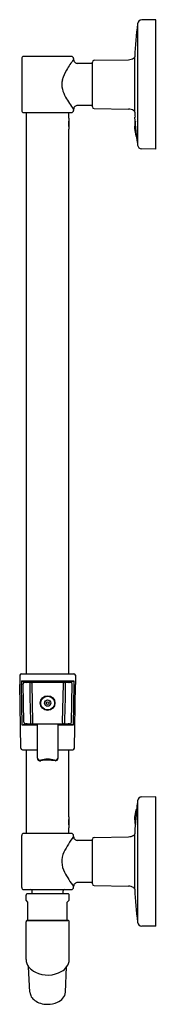
# Model space of a CAD drawing. Units: inches. Extents: x 4507 to 4510.2, y 257.7 to 280.5.
import ezdxf

# ---------------------------------------------------------------- set-up
doc = ezdxf.new("R2010")
doc.units = ezdxf.units.IN
doc.header["$LTSCALE"] = 0.64311
doc.header["$MEASUREMENT"] = 0
doc.layers.get('0').update_dxf_attribs({"color": 255, "linetype": 'CONTINUOUS'})
doc.layers.get('Defpoints').update_dxf_attribs({"linetype": 'CONTINUOUS'})
doc.styles.get("Standard").update_dxf_attribs({"font": 'txt', "width": 0.8})

msp = doc.modelspace()

# ---------------------------------------------------------------- linework, layer by layer
for p, q in [((4509.755, 280.41), (4509.755, 277.598)), ((4510.177, 280.504), (4509.853, 280.498)), ((4510.177, 277.504), (4510.177, 280.504)), ((4508.227, 279.654), (4507.127, 279.654)), ((4509.69, 278.362), (4509.69, 279.646)), ((4507.077, 279.604), (4507.077, 278.404)), ((4508.277, 279.604), (4508.277, 279.583)), ((4508.712, 279.493), (4508.367, 279.493)), ((4508.712, 278.485), (4508.712, 279.523)), ((4508.751, 279.563), (4509.542, 279.577)), ((4509.663, 279.61), (4509.675, 279.617)), ((4508.712, 278.516), (4508.367, 278.516)), ((4507.127, 278.354), (4508.227, 278.354)), ((4507.185, 265.354), (4507.185, 278.354)), ((4508.169, 278.221), (4508.169, 278.354)), ((4508.277, 278.426), (4508.277, 278.404)), ((4508.751, 278.445), (4509.542, 278.432)), ((4509.663, 278.398), (4509.675, 278.391)), ((4508.169, 278.221), (4508.169, 277.967)), ((4509.738, 277.752), (4509.696, 278.249)), ((4508.169, 265.354), (4508.169, 277.967)), ((4510.177, 277.504), (4509.853, 277.51)), ((4507.036, 265.32), (4507.032, 265.105)), ((4507.071, 265.354), (4508.283, 265.354)), ((4508.318, 265.32), (4508.322, 265.105)), ((4507.032, 265.104), (4507.032, 265.105)), ((4507.058, 263.629), (4507.032, 265.104)), ((4507.074, 265.189), (4507.073, 265.105)), ((4507.088, 264.16), (4507.073, 265.104)), ((4507.074, 265.189), (4508.28, 265.189)), ((4507.128, 264.229), (4507.113, 265.119)), ((4508.207, 265.154), (4507.148, 265.154)), ((4507.262, 265.119), (4507.268, 264.758)), ((4507.338, 264.23), (4507.323, 265.12)), ((4508.032, 265.12), (4508.016, 264.23)), ((4508.086, 264.758), (4508.092, 265.119)), ((4508.226, 264.229), (4508.242, 265.119)), ((4508.282, 265.104), (4508.266, 264.16)), ((4508.28, 265.189), (4508.282, 265.105)), ((4508.296, 263.629), (4508.322, 265.104)), ((4508.322, 265.104), (4508.322, 265.105)), ((4507.268, 264.758), (4507.271, 264.587)), ((4507.271, 264.587), (4507.278, 264.229)), ((4508.076, 264.229), (4508.083, 264.587)), ((4508.083, 264.587), (4508.086, 264.758)), ((4507.432, 264.16), (4507.088, 264.16)), ((4507.163, 264.194), (4508.191, 264.194)), ((4507.432, 264.194), (4507.432, 263.402)), ((4507.922, 263.402), (4507.922, 264.194)), ((4508.266, 264.16), (4507.922, 264.16)), ((4507.093, 263.594), (4507.432, 263.594)), ((4507.185, 261.654), (4507.185, 263.594)), ((4507.922, 263.594), (4508.261, 263.594)), ((4508.169, 262.041), (4508.169, 263.594)), ((4509.755, 262.41), (4509.755, 259.598)), ((4510.177, 262.504), (4509.853, 262.498)), ((4510.177, 259.504), (4510.177, 262.504)), ((4509.738, 262.256), (4509.696, 261.755)), ((4508.169, 262.041), (4508.169, 261.787)), ((4508.227, 261.654), (4507.127, 261.654)), ((4508.169, 261.654), (4508.169, 261.787)), ((4509.663, 261.61), (4509.675, 261.617)), ((4509.69, 260.362), (4509.69, 261.647)), ((4507.077, 260.404), (4507.077, 261.604)), ((4508.277, 261.583), (4508.277, 261.604)), ((4508.712, 261.493), (4508.367, 261.493)), ((4508.712, 260.485), (4508.712, 261.523)), ((4508.751, 261.563), (4509.542, 261.577)), ((4508.712, 260.516), (4508.367, 260.516)), ((4507.127, 260.354), (4508.227, 260.354)), ((4508.147, 260.257), (4507.207, 260.257)), ((4507.32, 260.257), (4507.32, 260.324)), ((4508.035, 260.257), (4508.035, 260.324)), ((4508.277, 260.404), (4508.277, 260.426)), ((4508.751, 260.445), (4509.542, 260.432)), ((4509.663, 260.398), (4509.675, 260.391)), ((4507.177, 260.107), (4507.177, 260.227)), ((4507.222, 260.062), (4507.177, 260.107)), ((4507.222, 259.647), (4507.222, 260.062)), ((4508.177, 260.107), (4508.132, 260.062)), ((4508.132, 259.647), (4508.132, 260.062)), ((4508.177, 260.107), (4508.177, 260.227)), ((4507.177, 258.736), (4507.177, 259.609)), ((4507.207, 259.639), (4508.147, 259.639)), ((4507.222, 259.647), (4508.132, 259.647)), ((4507.222, 259.647), (4507.392, 259.639)), ((4508.132, 259.647), (4508.022, 259.639)), ((4508.177, 258.736), (4508.177, 259.609)), ((4510.177, 259.504), (4509.853, 259.51)), ((4507.267, 257.977), (4507.238, 258.563)), ((4508.087, 257.977), (4508.116, 258.563)), ((4507.677, 257.696), (4507.671, 257.696))]:
    msp.add_line(p, q)
for radius in [0.17, 0.16, 0.074, 0.0315]:
    msp.add_circle((4507.677, 264.674), radius)
for centre, radius, start, end in [((4521.672, 279.004), 12, 173.2711, 176.9319), ((4509.854, 280.399), 0.1, 91, 173.2712), ((4507.127, 279.604), 0.05, 90, 180), ((4508.227, 279.604), 0.05, 0, 90), ((4510.53, 277.908), 2.808, 143.3736, 149.3682), ((4508.367, 279.583), 0.09, 179.9998, 270.0002), ((4508.752, 279.523), 0.04, 91, 180.0015), ((4509.538, 279.827), 0.25, 271, 300), ((4509.7, 279.574), 0.05, 102.0582, 120), ((4508.869, 278.88), 0.883, 148.7507, 164.9213), ((4508.452, 279.004), 0.447, 166.335, 193.7372), ((4508.774, 279.093), 0.782, 194.4143, 209.2649), ((4510.342, 279.97), 2.579, 209.2435, 216.7927), ((4508.367, 278.426), 0.09, 89.9997, 180.0003), ((4508.752, 278.485), 0.04, 180, 269), ((4507.127, 278.404), 0.05, 180, 270), ((4508.227, 278.404), 0.05, 270, 0), ((4509.538, 278.182), 0.25, 60, 89), ((4509.7, 278.434), 0.05, 240, 257.9579), ((4519.078, 278.859), 9.401, 183.0334, 183.7194), ((4508.652, 278.094), 0.492, 168.9855, 191.0145), ((4510.312, 278.004), 0.625, 166.4326, 197.9202), ((4509.756, 277.824), 0.04, 197.9202, 238.8238), ((4521.672, 279.004), 12, 185.9892, 186.7289), ((4509.854, 277.61), 0.1, 186.7289, 269), ((4507.071, 265.319), 0.035, 89.9981, 179), ((4508.283, 265.319), 0.035, 1, 90.0023), ((4507.11, 265.104), 0.0373, 179.0622, 180.9389), ((4507.262, 265.553), 0.41, 242.7416, 249.2335), ((4507.148, 265.119), 0.035, 90, 181), ((4507.217, 265.434), 0.282, 249.1746, 256.8452), ((4507.19, 265.315), 0.161, 256.4821, 269.2059), ((4507.307, 265.119), 0.0452, 157.6175, 180.2368), ((4507.147, 265.118), 0.115, 0.163, 0.4682), ((4507.297, 265.124), 0.0337, 134.1176, 157.7213), ((4507.289, 265.131), 0.0233, 111.4053, 133.7743), ((4507.288, 265.135), 0.0195, 90.1576, 111.181), ((4507.288, 265.119), 0.035, 0.9985, 90.0014), ((4508.067, 265.119), 0.035, 90, 179), ((4508.067, 265.135), 0.0191, 78.4682, 89.9446), ((4508.066, 265.133), 0.0207, 59.0567, 78.3597), ((4508.063, 265.128), 0.0269, 38.2634, 58.7053), ((4508.056, 265.123), 0.0353, 24.2712, 38.3081), ((4508.049, 265.12), 0.0429, 8.703, 24.1958), ((4508.045, 265.119), 0.0474, 359.2767, 8.8936), ((4508.165, 265.299), 0.145, 270.4082, 279.7918), ((4508.146, 265.403), 0.251, 280.0669, 286.9483), ((4508.207, 265.119), 0.035, 359, 90.0143), ((4508.122, 265.479), 0.331, 287.1088, 292.6667), ((4508.082, 265.574), 0.433, 292.6536, 297.1557), ((4508.244, 265.104), 0.0373, 359.0628, 0.9372), ((4507.289, 263.771), 0.437, 113.5646, 117.3012), ((4507.249, 263.864), 0.336, 107.7502, 113.6125), ((4507.163, 264.229), 0.035, 181, 270.0153), ((4507.217, 263.965), 0.231, 99.3894, 107.9615), ((4507.202, 264.053), 0.141, 90.3327, 99.2928), ((4507.325, 264.229), 0.047, 180.6787, 194.991), ((4507.317, 264.227), 0.0391, 194.762, 212.1256), ((4507.308, 264.221), 0.0285, 211.7632, 233.7627), ((4507.304, 264.216), 0.022, 234.1423, 247.7484), ((4507.303, 264.214), 0.0197, 247.8467, 259.8521), ((4507.303, 264.213), 0.0186, 259.8828, 269.9613), ((4507.303, 264.229), 0.035, 270, 1.0001), ((4508.051, 264.229), 0.035, 179, 270), ((4508.051, 264.213), 0.0192, 270.2121, 290.1003), ((4508.049, 264.217), 0.0234, 290.7073, 315.3149), ((4508.043, 264.224), 0.0326, 315.2492, 334.288), ((4508.035, 264.228), 0.0418, 334.0126, 348.5821), ((4508.029, 264.229), 0.0474, 348.3843, 359.2874), ((4508.145, 263.989), 0.205, 70.4437, 87.7375), ((4508.191, 264.229), 0.035, 269.9847, 359), ((4508.099, 263.845), 0.356, 64.9085, 71.2191), ((4508.057, 263.753), 0.457, 62.7383, 65.0391), ((4507.093, 263.629), 0.035, 181, 270.008), ((4508.261, 263.629), 0.035, 269.9905, 359), ((4507.501, 263.422), 0.0688, 183.2963, 284.3797), ((4507.502, 263.406), 0.0702, 183.28, 282.6547), ((4507.677, 262.606), 0.766, 78.0046, 101.9954), ((4507.68, 262.436), 0.916, 79.2293, 100.1952), ((4507.853, 263.422), 0.0688, 255.6199, 356.7036), ((4507.853, 263.405), 0.0693, 268.2788, 357.3325), ((4521.672, 261.004), 12, 173.2711, 174.0108), ((4509.854, 262.399), 0.1, 91, 173.2711), ((4510.312, 262.004), 0.625, 162.0798, 193.5677), ((4509.756, 262.184), 0.04, 121.176, 162.0798), ((4508.652, 261.914), 0.492, 168.9855, 191.0145), ((4507.127, 261.604), 0.05, 90, 180), ((4508.227, 261.604), 0.05, 0, 90.0186), ((4509.538, 261.827), 0.25, 271, 300), ((4509.7, 261.574), 0.05, 102.0412, 120), ((4521.586, 261.009), 11.914, 176.4085, 176.9324), ((4509.833, 260.376), 1.969, 142.213, 154.5923), ((4508.367, 261.583), 0.09, 179.9999, 270.0003), ((4508.752, 261.523), 0.04, 91, 180.0015), ((4508.504, 261.002), 0.5, 154.0061, 209.7273), ((4510.052, 261.775), 2.23, 207.248, 217.2425), ((4508.367, 260.426), 0.09, 89.9997, 180.0003), ((4508.752, 260.485), 0.04, 179.9985, 269), ((4507.127, 260.404), 0.05, 180, 270), ((4507.207, 260.227), 0.03, 89.9983, 180), ((4507.29, 260.324), 0.03, 0, 90), ((4508.065, 260.324), 0.03, 90, 180), ((4508.147, 260.227), 0.03, 0, 90.0017), ((4508.227, 260.404), 0.05, 269.9795, 360), ((4509.538, 260.182), 0.25, 60, 89), ((4509.7, 260.434), 0.05, 240, 257.9583), ((4521.672, 261.004), 12, 183.0693, 186.7289), ((4507.207, 259.609), 0.03, 89.9981, 180), ((4508.147, 259.609), 0.03, 0, 90.0019), ((4509.854, 259.61), 0.1, 186.7289, 269), ((4507.465, 258.739), 0.288, 180.64, 217.9073), ((4507.891, 258.739), 0.286, 321.9927, 359.46), ((4507.593, 258.845), 0.454, 218.4842, 243.864), ((4507.676, 259.032), 0.658, 244.568, 299.748), ((4507.795, 258.807), 0.404, 300.9133, 322.7367), ((4507.489, 257.989), 0.222, 183.3122, 211.5801), ((4507.855, 257.992), 0.233, 319.2141, 356.1824), ((4507.56, 258.035), 0.307, 211.8288, 233.5427), ((4507.639, 258.143), 0.441, 233.6173, 253.2454), ((4507.681, 258.235), 0.538, 269.5325, 294.4414), ((4507.752, 258.08), 0.368, 294.2588, 319.2619), ((4507.677, 258.26), 0.564, 253.0377, 269.4107)]:
    msp.add_arc(centre, radius, start, end)

# ---------------------------------------------------------------- texts
at = {"layer": 'Defpoints'}
for tag, p, s in [('MODELNUMBER', (4510.177, 270.008), 'K-45904'), ('TRADENAME', (4510.177, 270.006), 'HYDRORAIL'), ('PRODUCT', (4510.177, 270.004), 'SHOWER COLUMN KIT')]:
    msp.add_attdef(tag, p, s, height=0.001, dxfattribs=at)

doc.saveas('drawing.dxf')
